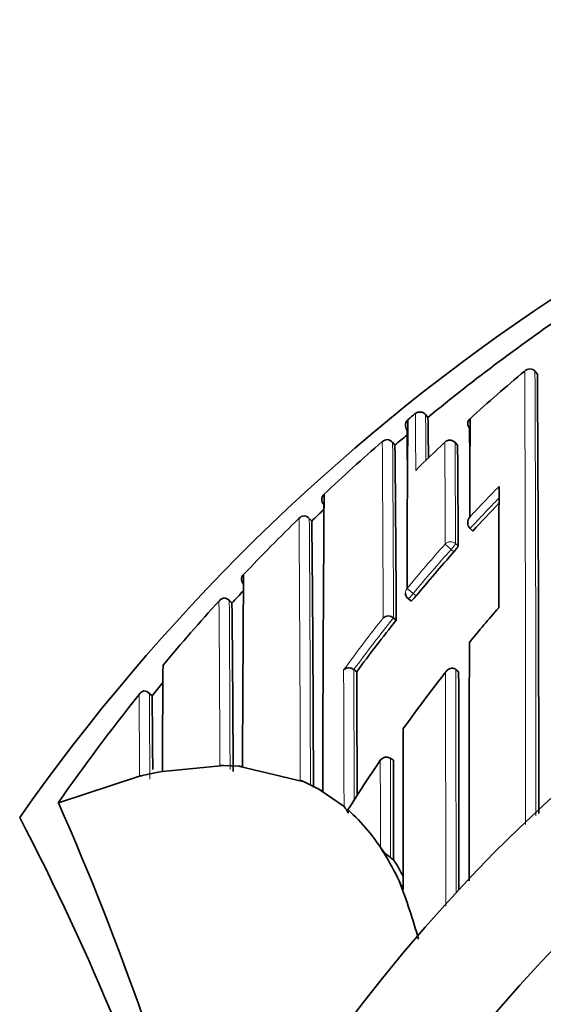
# Model space of a CAD drawing. Units: millimetres. Extents: x -264 to 1252, y 6 to 1169.
# Drawn here: x 598 to 605, y 984 to 997 of the extents above; entities that cross this region are included whole.
import ezdxf

# ---------------------------------------------------------------- set-up
doc = ezdxf.new("R2010")
doc.units = ezdxf.units.MM
doc.layers.add('DV4_Défaut', color=7, linetype='Continuous')
doc.layers.add('Défaut', color=7, linetype='Continuous')

# ---------------------------------------------------------------- blocks, each defined once
blk = doc.blocks.new('SE3')
at = {"layer": 'DV4_Défaut', "color": 7, "lineweight": 35}
for p, q in [((605.128, 992.501), (605.096, 992.539)), ((605.096, 992.539), (605.096, 992.539)), ((603.355, 991.876), (603.355, 991.876)), ((603.455, 991.959), (603.455, 991.959)), ((603.596, 991.946), (603.596, 991.946)), ((603.628, 991.907), (603.596, 991.946)), ((603.176, 991.527), (603.142, 991.567)), ((604.034, 991.528), (604, 991.564)), ((602.037, 990.487), (602.001, 990.524)), ((604.242, 990.35), (604.205, 990.384)), ((604.205, 990.384), (604.205, 990.384)), ((600.943, 989.363), (600.899, 989.403)), ((603.355, 989.424), (603.394, 989.392)), ((600.942, 989.363), (600.942, 989.363)), ((603.156, 989.161), (603.156, 989.161)), ((603.195, 989.13), (603.156, 989.161)), ((602.612, 988.451), (602.612, 988.451)), ((602.652, 988.422), (602.612, 988.451)), ((604.01, 988.452), (604.01, 988.453)), ((604.049, 988.422), (604.01, 988.452)), ((599.849, 988.093), (599.8, 988.133)), ((599.848, 988.093), (599.848, 988.093)), ((599.988, 987.057), (600.832, 987.135)), ((600.832, 987.135), (601.032, 987.127)), ((601.032, 987.127), (601.932, 986.913)), ((603.155, 987.208), (603.114, 987.236)), ((598.563, 986.627), (599.676, 986.99)), ((599.732, 987.003), (599.932, 987.046)), ((599.932, 987.046), (599.988, 987.057)), ((601.932, 986.914), (601.878, 986.937)), ((601.932, 986.913), (602.132, 986.813)), ((602.186, 986.783), (602.132, 986.813)), ((602.132, 986.813), (602.478, 986.575)), ((598.561, 986.626), (598.563, 986.627)), ((602.532, 986.528), (602.534, 986.485)), ((603.032, 985.926), (602.977, 986.014)), ((603.158, 985.846), (603.116, 985.873))]:
    blk.add_line(p, q, dxfattribs=at)
at = {"layer": 'DV4_Défaut', "color": 7, "lineweight": 18}
for p, q in [((603.627, 991.907), (603.596, 991.946)), ((603.176, 991.527), (603.143, 991.565)), ((604.035, 991.527), (604.001, 991.564)), ((602.036, 990.486), (602.002, 990.522)), ((603.947, 990.099), (603.865, 990.172)), ((603.984, 990.065), (603.947, 990.099)), ((604.006, 990.179), (604.043, 990.146)), ((603.427, 989.494), (603.342, 989.564)), ((603.427, 989.494), (603.465, 989.463)), ((600.942, 989.363), (600.906, 989.397)), ((599.848, 988.093), (599.81, 988.124))]:
    blk.add_line(p, q, dxfattribs=at)
at = {"layer": 'DV4_Défaut', "color": 7, "lineweight": 35}
for centre, radius, start, end in [((620.532, 970.614), 27.5, 103.4634, 144.9026), ((620.534, 971.366), 26.604, 124.1077, 129.4576), ((620.532, 970.114), 22.5, 0, 152.1819), ((620.363, 974.123), 24.015, 129.9121, 132.2818), ((605.024, 992.477), 0.0954, 40.7209, 136.0311), ((-272.735, 986.752), 877.882, 359.982231, 0.375206), ((603.519, 991.882), 0.1, 39.4442, 129.6242), ((603.408, 991.805), 0.0877, 138.3591, 169.1676), ((828.528, 989.513), 225.186, 179.39866, 179.98685), ((620.484, 971.427), 26.676, 129.6723, 129.9516), ((540.308, 990.733), 63.331, 0.56205, 1.06221), ((604.262, 991.822), 0.0888, 129.05, 224.9174), ((1254.038, 988.523), 649.84, 179.703131, 179.822158), ((-10.013, 987.285), 613.372, 0.348123, 0.415691), ((121.036, 989.033), 483.171, 0.24578, 0.32318), ((620.457, 971.46), 26.633, 130.9491, 133.2597), ((603.073, 991.503), 0.101, 88.6416, 134.4583), ((603.061, 991.502), 0.103, 37.6982, 82.3709), ((620.461, 971.456), 26.488, 130.2593, 130.7357), ((620.401, 974.084), 24.069, 133.4149, 134.735), ((603.927, 991.496), 0.1, 90, 133.412), ((603.927, 991.496), 0.1, 43.1784, 90), ((274.235, 987.748), 328.962, 0.24071, 0.65826), ((267.762, 988.746), 336.284, 0.23851, 0.47395), ((620.532, 970.114), 21, 0, 154.0613), ((1093.266, 988.906), 488.667, 179.75912, 179.95401), ((602.259, 990.789), 0.0853, 129.0287, 182.2882), ((602.288, 990.789), 0.115, 181.5098, 220.3854), ((1407.06, 985.024), 804.876, 179.584899, 179.874777), ((620.499, 971.417), 26.543, 133.5793, 134.0738), ((-8.511, 986.301), 610.728, 0.39828, 0.413998), ((620.668, 975.203), 22.344, 135.9735, 137.3182), ((620.538, 971.374), 26.751, 134.2849, 136.6019), ((601.938, 990.456), 0.103, 93.4685, 138.7521), ((601.921, 990.455), 0.105, 39.7269, 84.3886), ((202.546, 986.198), 399.513, 0.0914, 0.61507), ((604.291, 990.465), 0.118, 139.9917, 223.2479), ((620.774, 975.106), 22.487, 138.3014, 140.3269), ((601.154, 989.693), 0.0806, 131.146, 187.4121), ((601.194, 989.694), 0.12, 185.5817, 222.2946), ((1263.906, 984.707), 662.824, 179.563768, 179.791144), ((600.85, 989.327), 0.107, 98.729, 143.0976), ((600.827, 989.327), 0.106, 41.4358, 86.2253), ((620.552, 971.364), 26.618, 136.9557, 137.4527), ((603.419, 989.501), 0.1, 179.9706, 230.5661), ((620.561, 971.353), 26.782, 137.661, 140.1599), ((269.356, 985.912), 331.604, 0.19756, 0.59618), ((621.056, 974.962), 21.827, 138.94, 140.5742), ((603.086, 989.077), 0.109, 49.9813, 130.3525), ((620.865, 975.032), 22.605, 141.4171, 143.6775), ((1105.082, 984.637), 505.1, 179.56062, 179.72552), ((-598.439, 983.632), 1201.101, 0.147541, 0.228503), ((621.132, 974.901), 21.924, 141.9438, 144.4673), ((-1253.558, 984.176), 1857.612, 0.03876, 0.130944), ((620.537, 971.377), 26.598, 140.5629, 141.0618), ((620.482, 971.415), 26.681, 141.2663, 145.2431), ((599.764, 988.05), 0.112, 104.8122, 147.6879), ((599.731, 988.052), 0.107, 42.8079, 87.9055), ((264.102, 985.058), 335.76, 0.34512, 0.51782), ((1574.139, 984.951), 970.852, 179.841142, 179.971391), ((603.059, 987.152), 0.1, 56.2037, 146.4199), ((600.855, 993.609), 6.473, 269.319, 269.8027), ((601.25, 989.749), 2.631, 265.2419, 266.4249), ((600.512, 983.581), 3.51, 102.8456, 103.7838), ((561.018, 970.118), 41.015, 14.8448, 23.7355), ((602.262, 986.376), 0.293, 21.8563, 42.571), ((600.815, 984.592), 2.588, 31.0301, 48.418), ((566.772, 970.114), 35.26, 17.3248, 27.5557), ((603.414, 986.303), 0.523, 213.4347, 235.2956), ((599.991, 984.05), 3.574, 24.9067, 31.676), ((600.126, 983.981), 3.56, 27.3379, 31.6004), ((641.799, 1003.424), 42.505, 204.8599, 205.0367), ((595.427, 982.517), 8.376, 15.5083, 21.2666)]:
    blk.add_arc(centre, radius, start, end, dxfattribs=at)
at = {"layer": 'DV4_Défaut', "color": 7, "lineweight": 18}
for centre, radius, start, end in [((-938.947, 986.456), 1543.914, 359.995251, 0.225913), ((-708.565, 986.785), 1313.673, 359.985203, 0.250988), ((499.544, 990.801), 103.918, 0.21014, 0.63853), ((507.943, 990.765), 95.66, 0.33496, 0.70743), ((-391.159, 985.046), 994.183, 0.237115, 0.376291), ((-35.685, 987.019), 638.845, 0.192102, 0.407738), ((-82.244, 988.005), 686.113, 0.180902, 0.297517), ((97.327, 988.768), 506.681, 0.15951, 0.31612), ((620.666, 975.199), 22.505, 135.5426, 137.023), ((620.669, 975.202), 22.395, 135.8364, 137.3187), ((-84.935, 985.267), 686.816, 0.139327, 0.438584), ((40.729, 986.415), 561.288, 0.04558, 0.41932), ((620.532, 970.114), 20, 0, 156.0211), ((620.771, 975.104), 22.647, 138.2907, 140.3173), ((620.774, 975.107), 22.537, 138.3013, 140.3279), ((-39.277, 984.468), 640.06, 0.238796, 0.440667), ((100.727, 985.98), 500.19, 0.12621, 0.39134), ((620.872, 975.022), 22.776, 141.6294, 143.8856), ((620.865, 975.033), 22.654, 141.4176, 143.678), ((-977.645, 982.635), 1580.128, 0.142835, 0.210708), ((180.849, 986.61), 421.767, 0.00702, 0.25012), ((-1545.28, 984.189), 2149.153, 0.027198, 0.1127), ((-2207.215, 984.184), 2811.229, 0.024544, 0.086993), ((198.61, 985.651), 401.208, 0.18537, 0.35325), ((-324.566, 985.434), 927.682, 0.027116, 0.111309)]:
    blk.add_arc(centre, radius, start, end, dxfattribs=at)
for centre, major_axis, ratio, start_param, end_param in [((603.519, 991.882), (0.1, 0.0027), 0.998949, 0.661474, 2.235982), ((603.927, 991.496), (0.1, 0.0011), 0.994935, 0.73981, 2.314686), ((603.927, 991.496), (-0.0729, -0.0684), 0.073661, 3.073589, 3.141593), ((603.939, 990.105), (0.1, 0.0006), 0.988389, 0.82636, 2.401478), ((603.939, 990.105), (0.0669, 0.0744), 0.102629, 4.712652, 6.170602), ((603.419, 989.501), (0.1, -0.0001), 0.986804, 2.442964, 3.141593), ((603.419, 989.501), (0.0635, 0.0772), 0.10427, 3.14116, 4.711748)]:
    blk.add_ellipse(centre, major_axis=major_axis, ratio=ratio, start_param=start_param, end_param=end_param, dxfattribs=at)
at = {"layer": 'DV4_Défaut', "color": 7, "lineweight": 35}
for centre, major_axis, ratio, start_param, end_param in [((603.419, 991.799), (0.1, 0.0002), 0.998835, 2.265456, 3.83996), ((603.927, 991.496), (0.0687, -0.0726), 0.00059, 3.141593, 3.215628)]:
    blk.add_ellipse(centre, major_axis=major_axis, ratio=ratio, start_param=start_param, end_param=end_param, dxfattribs=at)
for points, knots in [([(604.043, 990.146), (604.043, 990.144), (604.042, 990.141), (604.039, 990.136), (604.037, 990.132), (604.033, 990.126), (604.028, 990.12), (604.024, 990.114), (604.018, 990.106), (604.012, 990.098), (604.005, 990.09), (603.998, 990.082), (603.991, 990.074), (603.988, 990.071), (603.986, 990.068), (603.984, 990.065)], [0, 0, 0, 0, 0.231476, 0.231476, 0.231476, 0.462952, 0.462952, 0.462952, 0.694428, 0.694428, 0.694428, 0.925902, 0.925902, 0.925902, 1, 1, 1, 1]), ([(603.465, 989.463), (603.458, 989.454), (603.451, 989.445), (603.444, 989.437), (603.437, 989.43), (603.43, 989.422), (603.424, 989.416), (603.418, 989.41), (603.412, 989.404), (603.408, 989.4), (603.403, 989.396), (603.399, 989.394), (603.397, 989.393), (603.395, 989.392), (603.394, 989.392), (603.394, 989.392)], [0, 0, 0, 0, 0.214788, 0.214788, 0.214788, 0.429577, 0.429577, 0.429577, 0.644365, 0.644365, 0.644365, 0.859153, 0.859153, 0.859153, 1, 1, 1, 1]), ([(604.196, 988.823), (604.196, 988.753), (604.196, 988.682), (604.196, 988.611), (604.196, 988.536), (604.196, 988.46), (604.196, 988.384), (604.195, 988.308), (604.195, 988.232), (604.195, 988.155), (604.195, 988.078), (604.195, 988.001), (604.195, 987.923), (604.195, 987.884), (604.195, 987.845), (604.195, 987.806), (604.195, 987.728), (604.194, 987.649), (604.194, 987.571), (604.194, 987.531), (604.194, 987.491), (604.194, 987.452), (604.194, 987.373), (604.194, 987.293), (604.194, 987.213), (604.194, 987.133), (604.194, 987.053), (604.194, 986.972), (604.194, 986.932), (604.194, 986.892), (604.194, 986.851), (604.193, 986.771), (604.193, 986.69), (604.193, 986.608), (604.193, 986.568), (604.193, 986.527), (604.193, 986.486), (604.193, 986.405), (604.193, 986.323), (604.193, 986.241), (604.193, 986.176), (604.193, 986.11), (604.193, 986.045), (604.193, 985.979), (604.193, 985.914), (604.193, 985.848), (604.193, 985.827), (604.193, 985.807), (604.193, 985.786), (604.193, 985.745), (604.193, 985.703), (604.193, 985.662), (604.193, 985.627), (604.193, 985.591), (604.193, 985.556)], [0, 0, 0, 0, 0.069488, 0.069488, 0.069488, 0.142376, 0.142376, 0.142376, 0.215262, 0.215262, 0.215262, 0.288148, 0.288148, 0.288148, 0.324591, 0.324591, 0.324591, 0.397476, 0.397476, 0.397476, 0.433918, 0.433918, 0.433918, 0.506802, 0.506802, 0.506802, 0.579685, 0.579685, 0.579685, 0.616126, 0.616126, 0.616126, 0.689008, 0.689008, 0.689008, 0.725449, 0.725449, 0.725449, 0.798331, 0.798331, 0.798331, 0.856363, 0.856363, 0.856363, 0.914394, 0.914394, 0.914394, 0.932615, 0.932615, 0.932615, 0.969055, 0.969055, 0.969055, 1, 1, 1, 1]), ([(602.472, 988.446), (602.472, 988.447), (602.473, 988.447), (602.473, 988.447), (602.479, 988.454), (602.487, 988.459), (602.495, 988.463), (602.505, 988.469), (602.517, 988.472), (602.53, 988.474), (602.54, 988.475), (602.551, 988.474), (602.563, 988.472), (602.571, 988.471), (602.58, 988.468), (602.588, 988.465), (602.597, 988.461), (602.605, 988.457), (602.612, 988.451)], [0, 0, 0, 0, 0.011029, 0.011029, 0.011029, 0.228165, 0.228165, 0.228165, 0.493801, 0.493801, 0.493801, 0.697297, 0.697297, 0.697297, 0.848138, 0.848138, 0.848138, 1, 1, 1, 1]), ([(604.01, 988.453), (604.003, 988.458), (603.996, 988.462), (603.989, 988.465), (603.981, 988.468), (603.974, 988.469), (603.966, 988.47), (603.955, 988.471), (603.945, 988.47), (603.935, 988.467), (603.921, 988.463), (603.908, 988.456), (603.897, 988.447), (603.887, 988.439), (603.878, 988.429), (603.87, 988.417), (603.87, 988.417), (603.87, 988.416), (603.869, 988.416)], [0, 0, 0, 0, 0.127338, 0.127338, 0.127338, 0.253382, 0.253382, 0.253382, 0.440787, 0.440787, 0.440787, 0.720324, 0.720324, 0.720324, 0.989935, 0.989935, 0.989935, 1, 1, 1, 1]), ([(603.158, 985.846), (603.158, 985.846), (603.158, 985.846), (603.158, 985.846), (603.158, 985.903), (603.158, 985.96), (603.158, 986.075), (603.157, 986.135), (603.157, 986.248), (603.157, 986.305), (603.157, 986.39), (603.157, 986.419), (603.157, 986.477), (603.157, 986.507), (603.156, 986.646), (603.156, 986.759), (603.156, 986.902), (603.156, 986.928), (603.156, 986.984), (603.156, 987.011), (603.155, 987.095), (603.155, 987.151), (603.155, 987.208)], [0, 0, 0, 0, 0.000211, 0.000211, 0.000211, 0.125184, 0.125184, 0.250158, 0.250158, 0.375132, 0.375132, 0.437618, 0.437618, 0.500105, 0.500105, 0.750053, 0.750053, 0.812539, 0.812539, 0.875026, 0.875026, 1, 1, 1, 1])]:
    blk.add_open_spline(points, degree=3, knots=knots, dxfattribs=at)
at = {"layer": 'DV4_Défaut', "color": 7, "lineweight": 18}
for points, knots in [([(599.676, 986.99), (599.676, 986.99), (599.676, 986.99), (599.676, 986.99), (599.676, 986.995), (599.676, 987.001), (599.676, 987.006), (599.676, 987.084), (599.675, 987.16), (599.675, 987.234), (599.675, 987.271), (599.674, 987.307), (599.674, 987.343), (599.674, 987.396), (599.673, 987.449), (599.673, 987.5), (599.673, 987.552), (599.672, 987.602), (599.672, 987.65), (599.672, 987.667), (599.672, 987.683), (599.672, 987.699), (599.672, 987.731), (599.671, 987.762), (599.671, 987.793), (599.671, 987.855), (599.67, 987.915), (599.67, 987.972), (599.67, 988.001), (599.669, 988.029), (599.669, 988.057), (599.669, 988.075), (599.669, 988.093), (599.669, 988.11)], [0, 0, 0, 0, 0.000009, 0.000009, 0.000009, 0.012332, 0.012332, 0.012332, 0.189548, 0.189548, 0.189548, 0.278155, 0.278155, 0.278155, 0.41107, 0.41107, 0.41107, 0.543995, 0.543995, 0.543995, 0.5883, 0.5883, 0.5883, 0.67691, 0.67691, 0.67691, 0.854136, 0.854136, 0.854136, 0.942748, 0.942748, 0.942748, 1, 1, 1, 1]), ([(602.977, 986.014), (602.977, 986.033), (602.977, 986.052), (602.977, 986.07), (602.977, 986.112), (602.977, 986.154), (602.977, 986.196), (602.977, 986.279), (602.977, 986.362), (602.977, 986.445), (602.976, 986.466), (602.976, 986.486), (602.976, 986.507), (602.976, 986.548), (602.976, 986.59), (602.976, 986.631), (602.976, 986.672), (602.976, 986.713), (602.976, 986.754), (602.976, 986.795), (602.976, 986.836), (602.976, 986.877), (602.975, 986.958), (602.975, 987.04), (602.975, 987.12), (602.975, 987.15), (602.975, 987.179), (602.975, 987.208)], [0, 0, 0, 0, 0.046151, 0.046151, 0.046151, 0.149571, 0.149571, 0.149571, 0.356413, 0.356413, 0.356413, 0.408124, 0.408124, 0.408124, 0.511546, 0.511546, 0.511546, 0.61497, 0.61497, 0.61497, 0.718393, 0.718393, 0.718393, 0.925243, 0.925243, 0.925243, 1, 1, 1, 1])]:
    blk.add_open_spline(points, degree=3, knots=knots, dxfattribs=at)
at = {"layer": 'DV4_Défaut', "color": 7, "lineweight": 35}
blk.add_open_spline([(602.975, 987.208), (602.823, 986.984), (602.676, 986.757), (602.532, 986.528)], degree=3, dxfattribs=at)

msp = doc.modelspace()

# ---------------------------------------------------------------- block references
at = {"layer": 'Défaut'}
msp.add_blockref('SE3', (0, 0), dxfattribs=at)

doc.saveas('drawing.dxf')
